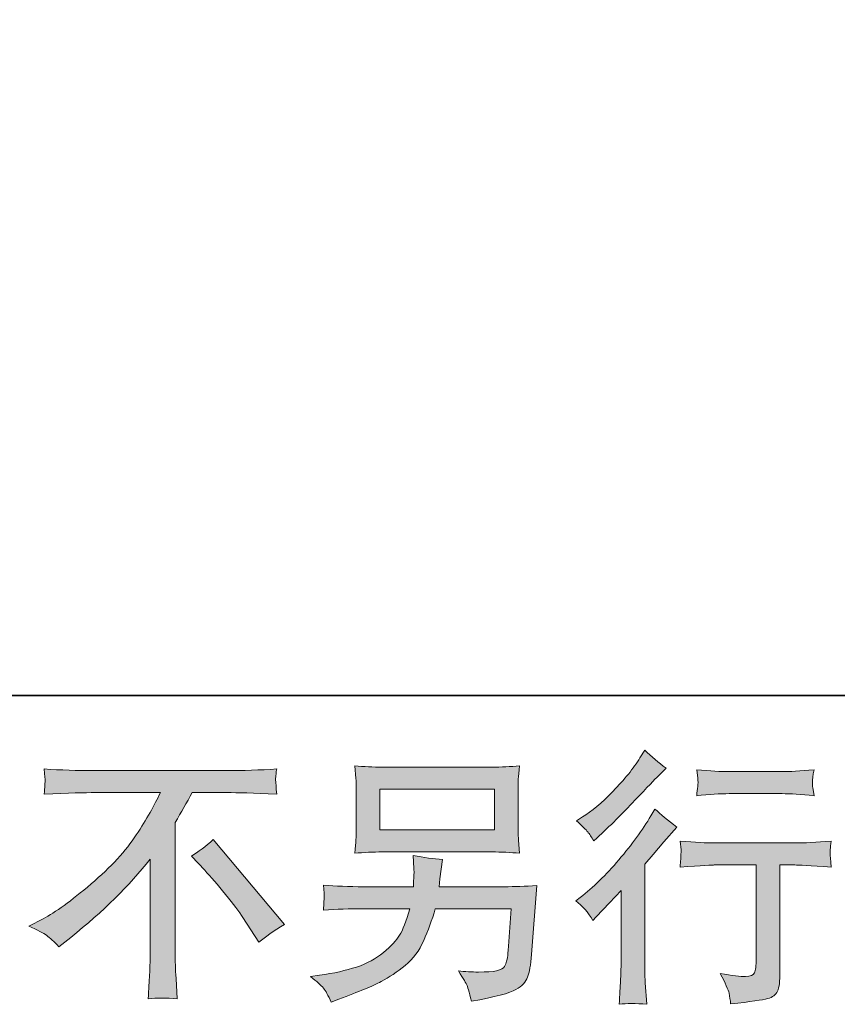
# Model space of a CAD drawing. Units: inches. Extents: x 149.1 to 232.2, y -281.8 to -222.7.
# Drawn here: x 207.1 to 213.5, y -281.8 to -274.2 of the extents above; entities that cross this region are included whole.
import ezdxf

# ---------------------------------------------------------------- set-up
doc = ezdxf.new("R2010")
doc.units = ezdxf.units.IN
doc.header["$MEASUREMENT"] = 0
doc.layers.add('图层 1', color=7, linetype='Continuous')

msp = doc.modelspace()

# ---------------------------------------------------------------- hatches: boundary and pattern name
at = {"layer": '图层 1'}
h = msp.add_hatch(color=256, dxfattribs=at)
h.dxf.hatch_style = 2
edge = h.paths.add_edge_path()
edge.add_spline(control_points=[(211.5654, -281.1484), (211.5654, -281.1484), (211.5923, -281.1194), (211.5923, -281.1194), (211.5923, -281.1194), (211.6956, -281.012), (211.6956, -281.012), (211.7149, -280.9913), (211.7445, -280.9589), (211.7845, -280.9148), (211.7845, -280.9148), (211.7845, -281.4977), (211.7845, -281.4977), (211.7845, -281.5322), (211.7831, -281.5721), (211.7804, -281.6176), (211.7776, -281.6631), (211.7742, -281.7237), (211.77, -281.7995), (211.8279, -281.7912), (211.9002, -281.7912), (211.9857, -281.7995), (211.9857, -281.7995), (211.9733, -281.6321), (211.9733, -281.6321), (211.9705, -281.599), (211.9691, -281.5542), (211.9691, -281.4977), (211.9691, -281.4977), (211.9691, -280.7102), (211.9691, -280.7102), (211.9691, -280.7102), (212.0332, -280.6358), (212.0332, -280.6358), (212.0332, -280.6358), (212.118, -280.5386), (212.118, -280.5386), (212.118, -280.5386), (212.2172, -280.4228), (212.2172, -280.4228), (212.1483, -280.3691), (212.0918, -280.3223), (212.0477, -280.2823), (212.0477, -280.2823), (212.0167, -280.336), (212.0167, -280.336), (211.9519, -280.4449), (211.8692, -280.5586), (211.768, -280.6771), (211.6674, -280.7956), (211.5674, -280.8928), (211.4682, -280.9686), (211.4682, -280.9686), (211.4331, -280.9954), (211.4331, -280.9954), (211.4855, -281.034), (211.5296, -281.085), (211.5654, -281.1484)], knot_values=[0, 0, 0, 0, 1, 1, 1, 2, 2, 2, 3, 3, 3, 4, 4, 4, 5, 5, 5, 6, 6, 6, 7, 7, 7, 8, 8, 8, 9, 9, 9, 10, 10, 10, 11, 11, 11, 12, 12, 12, 13, 13, 13, 14, 14, 14, 15, 15, 15, 16, 16, 16, 17, 17, 17, 18, 18, 18, 19, 19, 19, 19], degree=3, periodic=0)
edge = h.paths.add_edge_path()
edge.add_spline(control_points=[(211.5254, -280.4601), (211.5385, -280.4766), (211.5544, -280.5), (211.5723, -280.5303), (211.5723, -280.5303), (211.5971, -280.5076), (211.5971, -280.5076), (211.6977, -280.4153), (211.7962, -280.3174), (211.8927, -280.2148), (211.9891, -280.1121), (212.0491, -280.0494), (212.0725, -280.026), (212.0725, -280.026), (212.1345, -279.966), (212.1345, -279.966), (212.0753, -279.9219), (212.0201, -279.8751), (211.9691, -279.8255), (211.9691, -279.8255), (211.9319, -279.8854), (211.9319, -279.8854), (211.881, -279.9667), (211.8114, -280.0528), (211.7232, -280.1438), (211.635, -280.2347), (211.5557, -280.3016), (211.4855, -280.3443), (211.4855, -280.3443), (211.4379, -280.3732), (211.4379, -280.3732), (211.4834, -280.4146), (211.5123, -280.4435), (211.5254, -280.4601)], knot_values=[0, 0, 0, 0, 1, 1, 1, 2, 2, 2, 3, 3, 3, 4, 4, 4, 5, 5, 5, 6, 6, 6, 7, 7, 7, 8, 8, 8, 9, 9, 9, 10, 10, 10, 11, 11, 11, 11], degree=3, periodic=0)
edge = h.paths.add_edge_path()
edge.add_spline(control_points=[(212.2434, -280.5317), (212.2434, -280.5317), (212.2516, -280.5999), (212.2516, -280.5999), (212.2516, -280.6034), (212.251, -280.6137), (212.2503, -280.6302), (212.2496, -280.6468), (212.2489, -280.6619), (212.2482, -280.675), (212.2475, -280.6881), (212.2461, -280.7081), (212.2434, -280.7336), (212.4129, -280.7226), (212.5011, -280.7171), (212.508, -280.7171), (212.508, -280.7171), (212.8346, -280.7171), (212.8346, -280.7171), (212.8346, -280.7171), (212.8346, -281.4447), (212.8346, -281.4447), (212.8346, -281.4998), (212.8297, -281.5363), (212.8208, -281.5549), (212.8118, -281.5735), (212.7891, -281.5832), (212.7519, -281.5832), (212.7147, -281.5845), (212.6492, -281.577), (212.5555, -281.5604), (212.5955, -281.6362), (212.6182, -281.6872), (212.6237, -281.7141), (212.6292, -281.7409), (212.6334, -281.7685), (212.6361, -281.7961), (212.7898, -281.7795), (212.8855, -281.7657), (212.9234, -281.7554), (212.962, -281.7451), (212.9875, -281.7258), (212.9999, -281.6975), (213.013, -281.6693), (213.0192, -281.619), (213.0192, -281.5459), (213.0192, -281.5459), (213.0192, -280.7171), (213.0192, -280.7171), (213.0192, -280.7171), (213.135, -280.7171), (213.135, -280.7171), (213.1584, -280.7171), (213.2528, -280.7226), (213.4182, -280.7336), (213.4126, -280.675), (213.4092, -280.6413), (213.4085, -280.6323), (213.4078, -280.624), (213.4085, -280.6116), (213.4099, -280.5965), (213.4113, -280.5813), (213.414, -280.56), (213.4182, -280.5317), (213.3024, -280.5414), (213.2073, -280.5462), (213.1329, -280.5462), (213.1329, -280.5462), (212.508, -280.5462), (212.508, -280.5462), (212.4501, -280.5462), (212.3619, -280.5414), (212.2434, -280.5317)], knot_values=[0, 0, 0, 0, 1, 1, 1, 2, 2, 2, 3, 3, 3, 4, 4, 4, 5, 5, 5, 6, 6, 6, 7, 7, 7, 8, 8, 8, 9, 9, 9, 10, 10, 10, 11, 11, 11, 12, 12, 12, 13, 13, 13, 14, 14, 14, 15, 15, 15, 16, 16, 16, 17, 17, 17, 18, 18, 18, 19, 19, 19, 20, 20, 20, 21, 21, 21, 22, 22, 22, 23, 23, 23, 24, 24, 24, 24], degree=3, periodic=0)
edge = h.paths.add_edge_path()
edge.add_spline(control_points=[(213.0357, -279.9922), (213.0357, -279.9922), (212.6244, -279.9922), (212.6244, -279.9922), (212.561, -279.9922), (212.477, -279.9874), (212.3722, -279.9777), (212.3722, -279.9777), (212.3805, -280.0432), (212.3805, -280.0432), (212.3832, -280.0646), (212.3832, -280.0859), (212.3805, -280.1073), (212.3777, -280.1286), (212.375, -280.1528), (212.3722, -280.1796), (212.4701, -280.1686), (212.5541, -280.1631), (212.6244, -280.1631), (212.6244, -280.1631), (213.0357, -280.1631), (213.0357, -280.1631), (213.1005, -280.1631), (213.1832, -280.1686), (213.2838, -280.1796), (213.2838, -280.1796), (213.2735, -280.1162), (213.2735, -280.1162), (213.2707, -280.1087), (213.27, -280.0963), (213.2714, -280.0777), (213.2714, -280.0549), (213.2755, -280.0212), (213.2838, -279.9777), (213.1749, -279.9874), (213.0922, -279.9922), (213.0357, -279.9922)], knot_values=[0, 0, 0, 0, 1, 1, 1, 2, 2, 2, 3, 3, 3, 4, 4, 4, 5, 5, 5, 6, 6, 6, 7, 7, 7, 8, 8, 8, 9, 9, 9, 10, 10, 10, 11, 11, 11, 12, 12, 12, 12], degree=3, periodic=0)
h = msp.add_hatch(color=256, dxfattribs=at)
h.dxf.hatch_style = 2
h.paths.add_polyline_path([(209.9116, -280.1279), (210.8013, -280.1279), (210.8013, -280.4449), (209.9116, -280.4449)])
edge = h.paths.add_edge_path()
edge.add_spline(control_points=[(209.472, -281.6734), (209.4892, -281.6948), (209.5099, -281.7313), (209.5333, -281.7823), (209.5333, -281.7823), (209.5932, -281.7595), (209.5932, -281.7595), (209.749, -281.7017), (209.8578, -281.6562), (209.9205, -281.6231), (209.9832, -281.59), (210.0459, -281.548), (210.1079, -281.497), (210.1701, -281.446), (210.2177, -281.382), (210.2514, -281.3048), (210.2852, -281.2276), (210.3155, -281.1449), (210.3417, -281.0567), (210.3417, -281.0567), (210.9322, -281.0567), (210.9322, -281.0567), (210.9322, -281.0567), (210.9115, -281.3482), (210.9115, -281.3482), (210.9074, -281.3909), (210.9046, -281.4199), (210.9032, -281.4357), (210.9019, -281.4516), (210.8936, -281.475), (210.8791, -281.5053), (210.8646, -281.5356), (210.7978, -281.5501), (210.6779, -281.5487), (210.6242, -281.5487), (210.5718, -281.5459), (210.5208, -281.5404), (210.5608, -281.6038), (210.5828, -281.6397), (210.587, -281.6486), (210.5911, -281.6576), (210.6028, -281.7003), (210.6221, -281.7761), (210.8054, -281.743), (210.9205, -281.7127), (210.968, -281.6851), (211.0155, -281.6576), (211.0459, -281.6252), (211.059, -281.5887), (211.072, -281.5522), (211.0824, -281.4936), (211.0893, -281.4123), (211.0893, -281.4123), (211.1306, -280.8776), (211.1306, -280.8776), (211.0397, -280.8831), (210.9556, -280.8859), (210.8784, -280.8859), (210.8784, -280.8859), (210.3706, -280.8859), (210.3706, -280.8859), (210.3706, -280.8859), (210.3761, -280.8239), (210.3761, -280.8239), (210.3761, -280.8239), (210.3865, -280.7494), (210.3865, -280.7494), (210.3865, -280.7494), (210.3968, -280.675), (210.3968, -280.675), (210.3286, -280.6695), (210.2528, -280.6592), (210.1701, -280.644), (210.1701, -280.644), (210.1743, -280.7432), (210.1743, -280.7432), (210.1743, -280.7432), (210.1763, -280.7804), (210.1763, -280.7804), (210.1763, -280.7887), (210.1756, -280.8025), (210.1743, -280.8225), (210.1729, -280.8425), (210.1722, -280.8638), (210.1722, -280.8859), (210.1722, -280.8859), (209.7855, -280.8859), (209.7855, -280.8859), (209.6697, -280.8859), (209.5657, -280.8817), (209.4733, -280.8735), (209.4733, -280.8735), (209.4775, -280.9355), (209.4775, -280.9355), (209.4789, -280.9603), (209.4789, -280.9741), (209.4782, -280.9775), (209.4775, -280.981), (209.4768, -280.9906), (209.4761, -281.0044), (209.4754, -281.0189), (209.4747, -281.0409), (209.4733, -281.0691), (209.5739, -281.0609), (209.678, -281.0567), (209.7855, -281.0567), (209.7855, -281.0567), (210.1451, -281.0567), (210.1451, -281.0567), (210.1162, -281.1546), (210.0893, -281.2235), (210.0645, -281.2635), (210.0397, -281.3034), (209.9977, -281.3475), (209.9391, -281.3964), (209.8806, -281.4454), (209.811, -281.4832), (209.7297, -281.5101), (209.6484, -281.537), (209.5526, -281.5584), (209.4423, -281.5735), (209.4423, -281.5735), (209.3721, -281.5838), (209.3721, -281.5838), (209.4217, -281.6224), (209.4547, -281.6521), (209.472, -281.6734)], knot_values=[0, 0, 0, 0, 1, 1, 1, 2, 2, 2, 3, 3, 3, 4, 4, 4, 5, 5, 5, 6, 6, 6, 7, 7, 7, 8, 8, 8, 9, 9, 9, 10, 10, 10, 11, 11, 11, 12, 12, 12, 13, 13, 13, 14, 14, 14, 15, 15, 15, 16, 16, 16, 17, 17, 17, 18, 18, 18, 19, 19, 19, 20, 20, 20, 21, 21, 21, 22, 22, 22, 23, 23, 23, 24, 24, 24, 25, 25, 25, 26, 26, 26, 27, 27, 27, 28, 28, 28, 29, 29, 29, 30, 30, 30, 31, 31, 31, 32, 32, 32, 33, 33, 33, 34, 34, 34, 35, 35, 35, 36, 36, 36, 37, 37, 37, 38, 38, 38, 39, 39, 39, 40, 40, 40, 41, 41, 41, 42, 42, 42, 42], degree=3, periodic=0)
edge = h.paths.add_edge_path()
edge.add_spline(control_points=[(209.9295, -280.6158), (209.9295, -280.6158), (210.7813, -280.6158), (210.7813, -280.6158), (210.8543, -280.6158), (210.926, -280.6192), (210.9963, -280.6261), (210.9963, -280.6261), (210.988, -280.5241), (210.988, -280.5241), (210.9866, -280.5104), (210.9859, -280.4752), (210.9859, -280.418), (210.9859, -280.418), (210.9859, -280.1583), (210.9859, -280.1583), (210.9859, -280.11), (210.9859, -280.0735), (210.9866, -280.0494), (210.9873, -280.0253), (210.9907, -279.9908), (210.9963, -279.9467), (210.926, -279.9536), (210.8543, -279.9571), (210.7813, -279.9571), (210.7813, -279.9571), (209.9315, -279.9571), (209.9315, -279.9571), (209.8585, -279.9571), (209.7869, -279.9536), (209.7166, -279.9467), (209.7166, -279.9467), (209.7248, -280.046), (209.7248, -280.046), (209.7262, -280.0618), (209.7269, -280.099), (209.7269, -280.1583), (209.7269, -280.1583), (209.7269, -280.416), (209.7269, -280.416), (209.7269, -280.4621), (209.7262, -280.4973), (209.7248, -280.5221), (209.7235, -280.5469), (209.7207, -280.582), (209.7166, -280.6261), (209.7869, -280.6192), (209.8578, -280.6158), (209.9295, -280.6158)], knot_values=[0, 0, 0, 0, 1, 1, 1, 2, 2, 2, 3, 3, 3, 4, 4, 4, 5, 5, 5, 6, 6, 6, 7, 7, 7, 8, 8, 8, 9, 9, 9, 10, 10, 10, 11, 11, 11, 12, 12, 12, 13, 13, 13, 14, 14, 14, 15, 15, 15, 16, 16, 16, 16], degree=3, periodic=0)
h = msp.add_hatch(color=256, dxfattribs=at)
h.dxf.hatch_style = 2
edge = h.paths.add_edge_path()
edge.add_spline(control_points=[(207.1837, -281.1925), (207.1837, -281.1925), (207.2954, -281.1346), (207.2954, -281.1346), (207.3891, -281.0864), (207.5131, -280.9961), (207.6674, -280.8645), (207.8218, -280.7329), (207.9389, -280.6061), (208.0188, -280.4842), (208.0988, -280.3622), (208.1615, -280.2527), (208.2062, -280.1548), (208.2062, -280.1548), (207.7005, -280.1548), (207.7005, -280.1548), (207.6233, -280.1548), (207.491, -280.159), (207.3036, -280.1672), (207.3064, -280.1383), (207.3078, -280.1169), (207.3084, -280.1025), (207.3091, -280.0887), (207.3098, -280.0763), (207.3105, -280.0652), (207.3112, -280.0542), (207.3091, -280.0232), (207.3036, -279.9715), (207.4318, -279.9798), (207.5606, -279.9839), (207.6902, -279.9839), (207.6902, -279.9839), (208.7168, -279.9839), (208.7168, -279.9839), (208.8477, -279.9839), (208.9786, -279.9798), (209.1095, -279.9715), (209.1054, -280.0012), (209.1027, -280.0225), (209.102, -280.0349), (209.1013, -280.0466), (209.1013, -280.0584), (209.102, -280.068), (209.1027, -280.0783), (209.1054, -280.1114), (209.1095, -280.1672), (208.929, -280.159), (208.8009, -280.1548), (208.7251, -280.1548), (208.7251, -280.1548), (208.4522, -280.1548), (208.4522, -280.1548), (208.4109, -280.232), (208.3675, -280.3092), (208.322, -280.3863), (208.322, -280.3863), (208.322, -281.4116), (208.322, -281.4116), (208.3206, -281.4584), (208.3227, -281.5211), (208.3282, -281.5997), (208.3282, -281.5997), (208.3365, -281.7568), (208.3365, -281.7568), (208.2517, -281.7499), (208.1766, -281.7499), (208.1118, -281.7568), (208.116, -281.681), (208.1194, -281.6183), (208.1222, -281.5694), (208.1249, -281.5205), (208.1263, -281.4695), (208.1263, -281.4157), (208.1263, -281.4157), (208.1263, -280.6716), (208.1263, -280.6716), (207.9665, -280.8755), (207.7611, -281.0781), (207.5103, -281.2793), (207.5103, -281.2793), (207.4173, -281.3537), (207.4173, -281.3537), (207.3801, -281.3124), (207.3484, -281.2827), (207.3229, -281.2648), (207.2974, -281.2469), (207.2513, -281.2228), (207.1837, -281.1925)], knot_values=[0, 0, 0, 0, 1, 1, 1, 2, 2, 2, 3, 3, 3, 4, 4, 4, 5, 5, 5, 6, 6, 6, 7, 7, 7, 8, 8, 8, 9, 9, 9, 10, 10, 10, 11, 11, 11, 12, 12, 12, 13, 13, 13, 14, 14, 14, 15, 15, 15, 16, 16, 16, 17, 17, 17, 18, 18, 18, 19, 19, 19, 20, 20, 20, 21, 21, 21, 22, 22, 22, 23, 23, 23, 24, 24, 24, 25, 25, 25, 26, 26, 26, 27, 27, 27, 28, 28, 28, 29, 29, 29, 29], degree=3, periodic=0)
edge = h.paths.add_edge_path()
edge.add_spline(control_points=[(208.4467, -280.6482), (208.5005, -280.6165), (208.557, -280.5737), (208.6162, -280.52), (208.6162, -280.52), (209.1702, -281.1794), (209.1702, -281.1794), (209.0861, -281.2304), (209.02, -281.2765), (208.9717, -281.3179), (208.9717, -281.3179), (208.8477, -281.1256), (208.8477, -281.1256), (208.8188, -281.0816), (208.7733, -281.0216), (208.712, -280.9465), (208.6507, -280.8714), (208.5969, -280.8087), (208.5501, -280.7577), (208.5501, -280.7577), (208.4467, -280.6482), (208.4467, -280.6482)], knot_values=[0, 0, 0, 0, 1, 1, 1, 2, 2, 2, 3, 3, 3, 4, 4, 4, 5, 5, 5, 6, 6, 6, 7, 7, 7, 7], degree=3, periodic=0)

# ---------------------------------------------------------------- linework, layer by layer
at = {"layer": '图层 1', "lineweight": 35}
msp.add_lwpolyline([(232.1567, -279.4007), (149.3268, -279.4007), (149.3268, -225.7492), (232.1567, -225.7492), (232.1567, -279.4007), (232.1567, -279.4007)], dxfattribs=at)
at = {"layer": '图层 1', "lineweight": 0}
msp.add_lwpolyline([(209.9116, -280.1279), (210.8013, -280.1279), (210.8013, -280.4449), (209.9116, -280.4449), (209.9116, -280.1279)], dxfattribs=at)
for points, knots in [([(211.5254, -280.4601), (211.5385, -280.4766), (211.5544, -280.5), (211.5723, -280.5303), (211.5723, -280.5303), (211.5971, -280.5076), (211.5971, -280.5076), (211.6977, -280.4153), (211.7962, -280.3174), (211.8927, -280.2148), (211.9891, -280.1121), (212.0491, -280.0494), (212.0725, -280.026), (212.0725, -280.026), (212.1345, -279.966), (212.1345, -279.966), (212.0753, -279.9219), (212.0201, -279.8751), (211.9691, -279.8255), (211.9691, -279.8255), (211.9319, -279.8854), (211.9319, -279.8854), (211.881, -279.9667), (211.8114, -280.0528), (211.7232, -280.1438), (211.635, -280.2347), (211.5557, -280.3016), (211.4855, -280.3443), (211.4855, -280.3443), (211.4379, -280.3732), (211.4379, -280.3732), (211.4834, -280.4146), (211.5123, -280.4435), (211.5254, -280.4601)], [0, 0, 0, 0, 1, 1, 1, 2, 2, 2, 3, 3, 3, 4, 4, 4, 5, 5, 5, 6, 6, 6, 7, 7, 7, 8, 8, 8, 9, 9, 9, 10, 10, 10, 11, 11, 11, 11]), ([(209.9295, -280.6158), (209.9295, -280.6158), (210.7813, -280.6158), (210.7813, -280.6158), (210.8543, -280.6158), (210.926, -280.6192), (210.9963, -280.6261), (210.9963, -280.6261), (210.988, -280.5241), (210.988, -280.5241), (210.9866, -280.5104), (210.9859, -280.4752), (210.9859, -280.418), (210.9859, -280.418), (210.9859, -280.1583), (210.9859, -280.1583), (210.9859, -280.11), (210.9859, -280.0735), (210.9866, -280.0494), (210.9873, -280.0253), (210.9907, -279.9908), (210.9963, -279.9467), (210.926, -279.9536), (210.8543, -279.9571), (210.7813, -279.9571), (210.7813, -279.9571), (209.9315, -279.9571), (209.9315, -279.9571), (209.8585, -279.9571), (209.7869, -279.9536), (209.7166, -279.9467), (209.7166, -279.9467), (209.7248, -280.046), (209.7248, -280.046), (209.7262, -280.0618), (209.7269, -280.099), (209.7269, -280.1583), (209.7269, -280.1583), (209.7269, -280.416), (209.7269, -280.416), (209.7269, -280.4621), (209.7262, -280.4973), (209.7248, -280.5221), (209.7235, -280.5469), (209.7207, -280.582), (209.7166, -280.6261), (209.7869, -280.6192), (209.8578, -280.6158), (209.9295, -280.6158)], [0, 0, 0, 0, 1, 1, 1, 2, 2, 2, 3, 3, 3, 4, 4, 4, 5, 5, 5, 6, 6, 6, 7, 7, 7, 8, 8, 8, 9, 9, 9, 10, 10, 10, 11, 11, 11, 12, 12, 12, 13, 13, 13, 14, 14, 14, 15, 15, 15, 16, 16, 16, 16]), ([(207.1837, -281.1925), (207.1837, -281.1925), (207.2954, -281.1346), (207.2954, -281.1346), (207.3891, -281.0864), (207.5131, -280.9961), (207.6674, -280.8645), (207.8218, -280.7329), (207.9389, -280.6061), (208.0188, -280.4842), (208.0988, -280.3622), (208.1615, -280.2527), (208.2062, -280.1548), (208.2062, -280.1548), (207.7005, -280.1548), (207.7005, -280.1548), (207.6233, -280.1548), (207.491, -280.159), (207.3036, -280.1672), (207.3064, -280.1383), (207.3078, -280.1169), (207.3084, -280.1025), (207.3091, -280.0887), (207.3098, -280.0763), (207.3105, -280.0652), (207.3112, -280.0542), (207.3091, -280.0232), (207.3036, -279.9715), (207.4318, -279.9798), (207.5606, -279.9839), (207.6902, -279.9839), (207.6902, -279.9839), (208.7168, -279.9839), (208.7168, -279.9839), (208.8477, -279.9839), (208.9786, -279.9798), (209.1095, -279.9715), (209.1054, -280.0012), (209.1027, -280.0225), (209.102, -280.0349), (209.1013, -280.0466), (209.1013, -280.0584), (209.102, -280.068), (209.1027, -280.0783), (209.1054, -280.1114), (209.1095, -280.1672), (208.929, -280.159), (208.8009, -280.1548), (208.7251, -280.1548), (208.7251, -280.1548), (208.4522, -280.1548), (208.4522, -280.1548), (208.4109, -280.232), (208.3675, -280.3092), (208.322, -280.3863), (208.322, -280.3863), (208.322, -281.4116), (208.322, -281.4116), (208.3206, -281.4584), (208.3227, -281.5211), (208.3282, -281.5997), (208.3282, -281.5997), (208.3365, -281.7568), (208.3365, -281.7568), (208.2517, -281.7499), (208.1766, -281.7499), (208.1118, -281.7568), (208.116, -281.681), (208.1194, -281.6183), (208.1222, -281.5694), (208.1249, -281.5205), (208.1263, -281.4695), (208.1263, -281.4157), (208.1263, -281.4157), (208.1263, -280.6716), (208.1263, -280.6716), (207.9665, -280.8755), (207.7611, -281.0781), (207.5103, -281.2793), (207.5103, -281.2793), (207.4173, -281.3537), (207.4173, -281.3537), (207.3801, -281.3124), (207.3484, -281.2827), (207.3229, -281.2648), (207.2974, -281.2469), (207.2513, -281.2228), (207.1837, -281.1925)], [0, 0, 0, 0, 1, 1, 1, 2, 2, 2, 3, 3, 3, 4, 4, 4, 5, 5, 5, 6, 6, 6, 7, 7, 7, 8, 8, 8, 9, 9, 9, 10, 10, 10, 11, 11, 11, 12, 12, 12, 13, 13, 13, 14, 14, 14, 15, 15, 15, 16, 16, 16, 17, 17, 17, 18, 18, 18, 19, 19, 19, 20, 20, 20, 21, 21, 21, 22, 22, 22, 23, 23, 23, 24, 24, 24, 25, 25, 25, 26, 26, 26, 27, 27, 27, 28, 28, 28, 29, 29, 29, 29]), ([(213.0357, -279.9922), (213.0357, -279.9922), (212.6244, -279.9922), (212.6244, -279.9922), (212.561, -279.9922), (212.477, -279.9874), (212.3722, -279.9777), (212.3722, -279.9777), (212.3805, -280.0432), (212.3805, -280.0432), (212.3832, -280.0646), (212.3832, -280.0859), (212.3805, -280.1073), (212.3777, -280.1286), (212.375, -280.1528), (212.3722, -280.1796), (212.4701, -280.1686), (212.5541, -280.1631), (212.6244, -280.1631), (212.6244, -280.1631), (213.0357, -280.1631), (213.0357, -280.1631), (213.1005, -280.1631), (213.1832, -280.1686), (213.2838, -280.1796), (213.2838, -280.1796), (213.2735, -280.1162), (213.2735, -280.1162), (213.2707, -280.1087), (213.27, -280.0963), (213.2714, -280.0777), (213.2714, -280.0549), (213.2755, -280.0212), (213.2838, -279.9777), (213.1749, -279.9874), (213.0922, -279.9922), (213.0357, -279.9922)], [0, 0, 0, 0, 1, 1, 1, 2, 2, 2, 3, 3, 3, 4, 4, 4, 5, 5, 5, 6, 6, 6, 7, 7, 7, 8, 8, 8, 9, 9, 9, 10, 10, 10, 11, 11, 11, 12, 12, 12, 12]), ([(211.5654, -281.1484), (211.5654, -281.1484), (211.5923, -281.1194), (211.5923, -281.1194), (211.5923, -281.1194), (211.6956, -281.012), (211.6956, -281.012), (211.7149, -280.9913), (211.7445, -280.9589), (211.7845, -280.9148), (211.7845, -280.9148), (211.7845, -281.4977), (211.7845, -281.4977), (211.7845, -281.5322), (211.7831, -281.5721), (211.7804, -281.6176), (211.7776, -281.6631), (211.7742, -281.7237), (211.77, -281.7995), (211.8279, -281.7912), (211.9002, -281.7912), (211.9857, -281.7995), (211.9857, -281.7995), (211.9733, -281.6321), (211.9733, -281.6321), (211.9705, -281.599), (211.9691, -281.5542), (211.9691, -281.4977), (211.9691, -281.4977), (211.9691, -280.7102), (211.9691, -280.7102), (211.9691, -280.7102), (212.0332, -280.6358), (212.0332, -280.6358), (212.0332, -280.6358), (212.118, -280.5386), (212.118, -280.5386), (212.118, -280.5386), (212.2172, -280.4228), (212.2172, -280.4228), (212.1483, -280.3691), (212.0918, -280.3223), (212.0477, -280.2823), (212.0477, -280.2823), (212.0167, -280.336), (212.0167, -280.336), (211.9519, -280.4449), (211.8692, -280.5586), (211.768, -280.6771), (211.6674, -280.7956), (211.5674, -280.8928), (211.4682, -280.9686), (211.4682, -280.9686), (211.4331, -280.9954), (211.4331, -280.9954), (211.4855, -281.034), (211.5296, -281.085), (211.5654, -281.1484)], [0, 0, 0, 0, 1, 1, 1, 2, 2, 2, 3, 3, 3, 4, 4, 4, 5, 5, 5, 6, 6, 6, 7, 7, 7, 8, 8, 8, 9, 9, 9, 10, 10, 10, 11, 11, 11, 12, 12, 12, 13, 13, 13, 14, 14, 14, 15, 15, 15, 16, 16, 16, 17, 17, 17, 18, 18, 18, 19, 19, 19, 19]), ([(208.4467, -280.6482), (208.5005, -280.6165), (208.557, -280.5737), (208.6162, -280.52), (208.6162, -280.52), (209.1702, -281.1794), (209.1702, -281.1794), (209.0861, -281.2304), (209.02, -281.2765), (208.9717, -281.3179), (208.9717, -281.3179), (208.8477, -281.1256), (208.8477, -281.1256), (208.8188, -281.0816), (208.7733, -281.0216), (208.712, -280.9465), (208.6507, -280.8714), (208.5969, -280.8087), (208.5501, -280.7577), (208.5501, -280.7577), (208.4467, -280.6482), (208.4467, -280.6482)], [0, 0, 0, 0, 1, 1, 1, 2, 2, 2, 3, 3, 3, 4, 4, 4, 5, 5, 5, 6, 6, 6, 7, 7, 7, 7]), ([(212.2434, -280.5317), (212.2434, -280.5317), (212.2516, -280.5999), (212.2516, -280.5999), (212.2516, -280.6034), (212.251, -280.6137), (212.2503, -280.6302), (212.2496, -280.6468), (212.2489, -280.6619), (212.2482, -280.675), (212.2475, -280.6881), (212.2461, -280.7081), (212.2434, -280.7336), (212.4129, -280.7226), (212.5011, -280.7171), (212.508, -280.7171), (212.508, -280.7171), (212.8346, -280.7171), (212.8346, -280.7171), (212.8346, -280.7171), (212.8346, -281.4447), (212.8346, -281.4447), (212.8346, -281.4998), (212.8297, -281.5363), (212.8208, -281.5549), (212.8118, -281.5735), (212.7891, -281.5832), (212.7519, -281.5832), (212.7147, -281.5845), (212.6492, -281.577), (212.5555, -281.5604), (212.5955, -281.6362), (212.6182, -281.6872), (212.6237, -281.7141), (212.6292, -281.7409), (212.6334, -281.7685), (212.6361, -281.7961), (212.7898, -281.7795), (212.8855, -281.7657), (212.9234, -281.7554), (212.962, -281.7451), (212.9875, -281.7258), (212.9999, -281.6975), (213.013, -281.6693), (213.0192, -281.619), (213.0192, -281.5459), (213.0192, -281.5459), (213.0192, -280.7171), (213.0192, -280.7171), (213.0192, -280.7171), (213.135, -280.7171), (213.135, -280.7171), (213.1584, -280.7171), (213.2528, -280.7226), (213.4182, -280.7336), (213.4126, -280.675), (213.4092, -280.6413), (213.4085, -280.6323), (213.4078, -280.624), (213.4085, -280.6116), (213.4099, -280.5965), (213.4113, -280.5813), (213.414, -280.56), (213.4182, -280.5317), (213.3024, -280.5414), (213.2073, -280.5462), (213.1329, -280.5462), (213.1329, -280.5462), (212.508, -280.5462), (212.508, -280.5462), (212.4501, -280.5462), (212.3619, -280.5414), (212.2434, -280.5317)], [0, 0, 0, 0, 1, 1, 1, 2, 2, 2, 3, 3, 3, 4, 4, 4, 5, 5, 5, 6, 6, 6, 7, 7, 7, 8, 8, 8, 9, 9, 9, 10, 10, 10, 11, 11, 11, 12, 12, 12, 13, 13, 13, 14, 14, 14, 15, 15, 15, 16, 16, 16, 17, 17, 17, 18, 18, 18, 19, 19, 19, 20, 20, 20, 21, 21, 21, 22, 22, 22, 23, 23, 23, 24, 24, 24, 24]), ([(209.472, -281.6734), (209.4892, -281.6948), (209.5099, -281.7313), (209.5333, -281.7823), (209.5333, -281.7823), (209.5932, -281.7595), (209.5932, -281.7595), (209.749, -281.7017), (209.8578, -281.6562), (209.9205, -281.6231), (209.9832, -281.59), (210.0459, -281.548), (210.1079, -281.497), (210.1701, -281.446), (210.2177, -281.382), (210.2514, -281.3048), (210.2852, -281.2276), (210.3155, -281.1449), (210.3417, -281.0567), (210.3417, -281.0567), (210.9322, -281.0567), (210.9322, -281.0567), (210.9322, -281.0567), (210.9115, -281.3482), (210.9115, -281.3482), (210.9074, -281.3909), (210.9046, -281.4199), (210.9032, -281.4357), (210.9019, -281.4516), (210.8936, -281.475), (210.8791, -281.5053), (210.8646, -281.5356), (210.7978, -281.5501), (210.6779, -281.5487), (210.6242, -281.5487), (210.5718, -281.5459), (210.5208, -281.5404), (210.5608, -281.6038), (210.5828, -281.6397), (210.587, -281.6486), (210.5911, -281.6576), (210.6028, -281.7003), (210.6221, -281.7761), (210.8054, -281.743), (210.9205, -281.7127), (210.968, -281.6851), (211.0155, -281.6576), (211.0459, -281.6252), (211.059, -281.5887), (211.072, -281.5522), (211.0824, -281.4936), (211.0893, -281.4123), (211.0893, -281.4123), (211.1306, -280.8776), (211.1306, -280.8776), (211.0397, -280.8831), (210.9556, -280.8859), (210.8784, -280.8859), (210.8784, -280.8859), (210.3706, -280.8859), (210.3706, -280.8859), (210.3706, -280.8859), (210.3761, -280.8239), (210.3761, -280.8239), (210.3761, -280.8239), (210.3865, -280.7494), (210.3865, -280.7494), (210.3865, -280.7494), (210.3968, -280.675), (210.3968, -280.675), (210.3286, -280.6695), (210.2528, -280.6592), (210.1701, -280.644), (210.1701, -280.644), (210.1743, -280.7432), (210.1743, -280.7432), (210.1743, -280.7432), (210.1763, -280.7804), (210.1763, -280.7804), (210.1763, -280.7887), (210.1756, -280.8025), (210.1743, -280.8225), (210.1729, -280.8425), (210.1722, -280.8638), (210.1722, -280.8859), (210.1722, -280.8859), (209.7855, -280.8859), (209.7855, -280.8859), (209.6697, -280.8859), (209.5657, -280.8817), (209.4733, -280.8735), (209.4733, -280.8735), (209.4775, -280.9355), (209.4775, -280.9355), (209.4789, -280.9603), (209.4789, -280.9741), (209.4782, -280.9775), (209.4775, -280.981), (209.4768, -280.9906), (209.4761, -281.0044), (209.4754, -281.0189), (209.4747, -281.0409), (209.4733, -281.0691), (209.5739, -281.0609), (209.678, -281.0567), (209.7855, -281.0567), (209.7855, -281.0567), (210.1451, -281.0567), (210.1451, -281.0567), (210.1162, -281.1546), (210.0893, -281.2235), (210.0645, -281.2635), (210.0397, -281.3034), (209.9977, -281.3475), (209.9391, -281.3964), (209.8806, -281.4454), (209.811, -281.4832), (209.7297, -281.5101), (209.6484, -281.537), (209.5526, -281.5584), (209.4423, -281.5735), (209.4423, -281.5735), (209.3721, -281.5838), (209.3721, -281.5838), (209.4217, -281.6224), (209.4547, -281.6521), (209.472, -281.6734)], [0, 0, 0, 0, 1, 1, 1, 2, 2, 2, 3, 3, 3, 4, 4, 4, 5, 5, 5, 6, 6, 6, 7, 7, 7, 8, 8, 8, 9, 9, 9, 10, 10, 10, 11, 11, 11, 12, 12, 12, 13, 13, 13, 14, 14, 14, 15, 15, 15, 16, 16, 16, 17, 17, 17, 18, 18, 18, 19, 19, 19, 20, 20, 20, 21, 21, 21, 22, 22, 22, 23, 23, 23, 24, 24, 24, 25, 25, 25, 26, 26, 26, 27, 27, 27, 28, 28, 28, 29, 29, 29, 30, 30, 30, 31, 31, 31, 32, 32, 32, 33, 33, 33, 34, 34, 34, 35, 35, 35, 36, 36, 36, 37, 37, 37, 38, 38, 38, 39, 39, 39, 40, 40, 40, 41, 41, 41, 42, 42, 42, 42])]:
    msp.add_open_spline(points, degree=3, knots=knots, dxfattribs=at)

doc.saveas('drawing.dxf')
